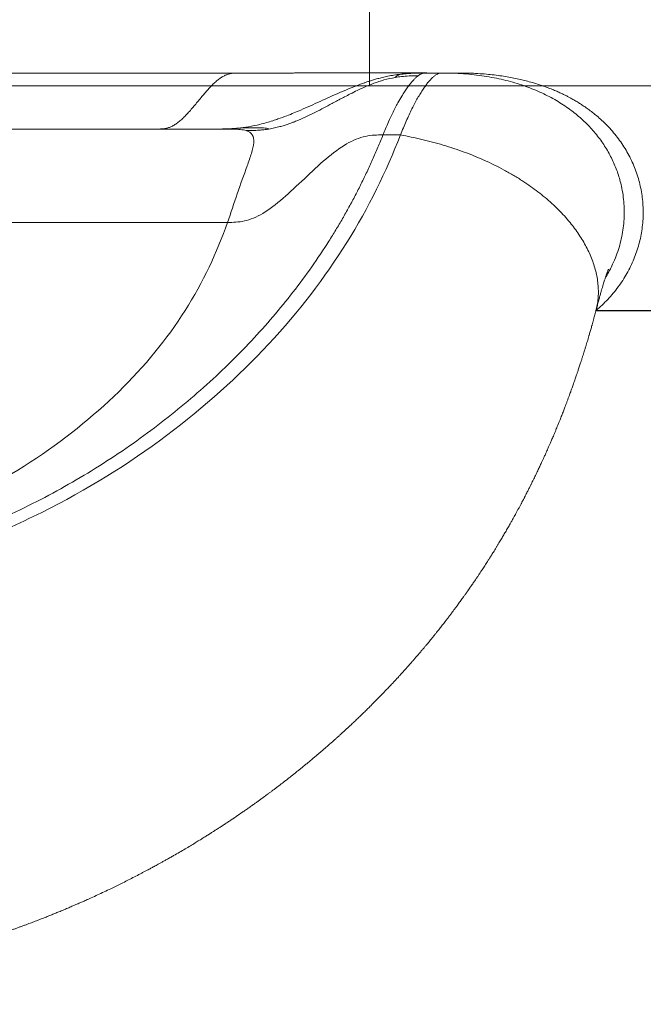
# Model space of a CAD drawing. Units: millimetres. Extents: x 101 to 101628, y -1926 to 82628.
# Drawn here: x 36261 to 36281, y 5063 to 5094 of the extents above; entities that cross this region are included whole.
import ezdxf

# ---------------------------------------------------------------- set-up
doc = ezdxf.new("R2010")
doc.units = ezdxf.units.MM
doc.header["$LTSCALE"] = 3
doc.layers.add('KORPINEN-block', color=6, linetype='Continuous', lineweight=13)
doc.layers.add('KORPINEN-dimension', color=9, linetype='Continuous', lineweight=13)

# ---------------------------------------------------------------- blocks, each defined once
blk = doc.blocks.new('KOR-6401_21273116_FRONT')
at = {"layer": 'KORPINEN-block'}
blk.add_line((-230, 750), (-230, 740), dxfattribs=at)
at = {"layer": 'KORPINEN-block', "linetype": 'Continuous', "lineweight": 18}
for p, q in [((-286.003, 740.399), (-237.259, 740.399)), ((-234.055, 740.399), (-233.063, 740.399)), ((-227.771, 740.399), (-228.276, 740.399)), ((-228.122, 740.399), (-228.22, 740.399)), ((-229.583, 738.477), (-229.04, 738.477)), ((-285.651, 735.763), (-234.407, 735.763)), ((-222.972, 733.025), (-222.973, 733.021))]:
    blk.add_line(p, q, dxfattribs=at)
at = {"layer": 'KORPINEN-block', "linetype": 'Continuous', "lineweight": 25}
blk.add_line((-209.444, 733.021), (-222.973, 733.021), dxfattribs=at)
at = {"layer": 'KORPINEN-block'}
blk.add_lwpolyline([(-300, 740), (300, 740), (300, 800), (-300, 800)], close=True, dxfattribs=at)
at = {"layer": 'KORPINEN-block', "linetype": 'Continuous', "lineweight": 18, "flags": 128}
blk.add_lwpolyline([(-234.073, 740.399), (-235.687, 740.399), (-237.259, 740.399)], dxfattribs=at)
at = {"layer": 'KORPINEN-block', "linetype": 'Continuous', "lineweight": 18}
for points, knots in [([(-234.055, 740.399), (-234.086, 740.399), (-234.147, 740.399), (-234.24, 740.393), (-234.334, 740.378), (-234.429, 740.349), (-234.526, 740.306), (-234.624, 740.247), (-234.724, 740.173), (-234.826, 740.083), (-234.932, 739.978), (-235.04, 739.86), (-235.149, 739.734), (-235.259, 739.602), (-235.369, 739.468), (-235.478, 739.336), (-235.587, 739.209), (-235.696, 739.09), (-235.803, 738.983), (-235.909, 738.89), (-236.013, 738.812), (-236.114, 738.752), (-236.211, 738.709), (-236.305, 738.681), (-236.398, 738.666), (-236.484, 738.661), (-236.538, 738.66), (-236.563, 738.66)], [0, 0, 0, 0, 0.034579, 0.069386, 0.104655, 0.140634, 0.177568, 0.215659, 0.255043, 0.295764, 0.339793, 0.385052, 0.431268, 0.478096, 0.525143, 0.572002, 0.618279, 0.663624, 0.707757, 0.750495, 0.791769, 0.831626, 0.868049, 0.903553, 0.938372, 0.972747, 1, 1, 1, 1]), ([(-228.987, 740.369), (-229.057, 740.36), (-229.19, 740.344), (-229.38, 740.311), (-229.552, 740.274), (-229.707, 740.235), (-229.846, 740.196), (-229.969, 740.159), (-230.075, 740.124), (-230.166, 740.093), (-230.441, 739.995), (-230.899, 739.807), (-231.424, 739.567), (-231.835, 739.381), (-232.176, 739.23), (-232.512, 739.092), (-232.802, 738.985), (-233.079, 738.892), (-233.384, 738.805), (-233.745, 738.728), (-233.975, 738.701), (-234.083, 738.688)], [0, 0, 0, 0, 0.039319, 0.075085, 0.107681, 0.137327, 0.164127, 0.18802, 0.20885, 0.226562, 0.241116, 0.371628, 0.500987, 0.561271, 0.622039, 0.708284, 0.76279, 0.794026, 0.870979, 0.939008, 1, 1, 1, 1]), ([(-233.124, 738.66), (-233.064, 738.671), (-232.952, 738.692), (-232.794, 738.731), (-232.655, 738.772), (-232.532, 738.812), (-232.427, 738.85), (-232.337, 738.884), (-232.264, 738.913), (-232.042, 739.006), (-231.675, 739.18), (-231.33, 739.364), (-231.14, 739.466), (-231.094, 739.49), (-231.016, 739.532), (-230.906, 739.591), (-230.763, 739.666), (-230.586, 739.757), (-230.375, 739.862), (-230.132, 739.974), (-229.856, 740.087), (-229.544, 740.193), (-229.319, 740.238), (-229.202, 740.262)], [0, 0, 0, 0, 0.0424, 0.080523, 0.114634, 0.144859, 0.171234, 0.193744, 0.212307, 0.226846, 0.363299, 0.498511, 0.502622, 0.514916, 0.535562, 0.564781, 0.602769, 0.649589, 0.705031, 0.768468, 0.838725, 0.915312, 1, 1, 1, 1]), ([(-228.22, 740.4), (-228.223, 740.4), (-228.235, 740.4), (-228.257, 740.4), (-228.284, 740.4), (-228.308, 740.4), (-228.329, 740.4), (-228.349, 740.4), (-228.37, 740.4), (-228.398, 740.4), (-228.435, 740.4), (-228.483, 740.4), (-228.549, 740.4), (-228.636, 740.4), (-228.747, 740.4), (-228.859, 740.4), (-228.968, 740.4), (-229.069, 740.4), (-229.175, 740.4), (-229.287, 740.4), (-229.397, 740.4), (-229.508, 740.4), (-229.619, 740.4), (-229.74, 740.4), (-229.869, 740.4), (-229.992, 740.4), (-230.103, 740.4), (-230.199, 740.4), (-230.289, 740.4), (-230.373, 740.4), (-230.456, 740.4), (-230.541, 740.4), (-230.634, 740.4), (-230.735, 740.4), (-230.832, 740.4), (-230.919, 740.4), (-230.991, 740.4), (-231.059, 740.4), (-231.132, 740.4), (-231.207, 740.4), (-231.288, 740.4), (-231.367, 740.4), (-231.445, 740.4), (-231.515, 740.4), (-231.596, 740.4), (-231.701, 740.4), (-231.837, 740.4), (-231.986, 740.4), (-232.14, 740.4), (-232.267, 740.4), (-232.365, 740.399), (-232.435, 740.399), (-232.505, 740.399), (-232.577, 740.399), (-232.655, 740.399), (-232.74, 740.399), (-232.837, 740.399), (-232.946, 740.399), (-233.023, 740.399), (-233.063, 740.399)], [0, 0, 0, 0, 0.005899, 0.022411, 0.036484, 0.048117, 0.057309, 0.066552, 0.076044, 0.086146, 0.10569, 0.125744, 0.145383, 0.180163, 0.21619, 0.251898, 0.278357, 0.304385, 0.330303, 0.356109, 0.382576, 0.404713, 0.428041, 0.452558, 0.478262, 0.503739, 0.522576, 0.540072, 0.556226, 0.57104, 0.584832, 0.599408, 0.615367, 0.632711, 0.65076, 0.663902, 0.675719, 0.686226, 0.69746, 0.710834, 0.722843, 0.736126, 0.748747, 0.759695, 0.768969, 0.786911, 0.80897, 0.832399, 0.856166, 0.880129, 0.890773, 0.901494, 0.912295, 0.923182, 0.934813, 0.948096, 0.963328, 0.980598, 1, 1, 1, 1]), ([(-228.492, 740.312), (-228.512, 740.297), (-228.551, 740.266), (-228.614, 740.206), (-228.682, 740.132), (-228.755, 740.044), (-228.833, 739.939), (-228.915, 739.817), (-229.01, 739.665), (-229.135, 739.449), (-229.271, 739.185), (-229.401, 738.906), (-229.499, 738.681), (-229.557, 738.539), (-229.583, 738.477)], [0, 0, 0, 0, 0.063684, 0.130042, 0.199033, 0.270601, 0.344677, 0.421181, 0.500024, 0.603033, 0.749995, 0.851642, 0.934846, 1, 1, 1, 1]), ([(-229.202, 740.262), (-229.184, 740.279), (-229.15, 740.312), (-229.102, 740.342), (-229.074, 740.349), (-229.06, 740.352)], [0, 0, 0, 0, 0.336511, 0.670648, 1, 1, 1, 1]), ([(-228.492, 740.312), (-228.586, 740.311), (-228.758, 740.31), (-228.994, 740.293), (-229.137, 740.273), (-229.201, 740.262), (-229.202, 740.262)], [0, 0, 0, 0, 0.393866, 0.72598, 0.996983, 1, 1, 1, 1]), ([(-228.273, 740.4), (-228.341, 740.399), (-228.473, 740.398), (-228.67, 740.392), (-228.866, 740.379), (-228.996, 740.361), (-229.062, 740.352)], [0, 0, 0, 0, 0.256943, 0.502088, 0.746168, 1, 1, 1, 1]), ([(-227.8, 740.395), (-227.81, 740.394), (-227.84, 740.392), (-227.893, 740.369), (-227.959, 740.33), (-228.029, 740.274), (-228.102, 740.203), (-228.178, 740.116), (-228.256, 740.014), (-228.338, 739.898), (-228.421, 739.767), (-228.507, 739.623), (-228.594, 739.464), (-228.682, 739.292), (-228.772, 739.107), (-228.861, 738.909), (-228.951, 738.701), (-229.01, 738.551), (-229.04, 738.477)], [0, 0, 0, 0, 0.033171, 0.098079, 0.163024, 0.227961, 0.292844, 0.357628, 0.422305, 0.486885, 0.551376, 0.615785, 0.680117, 0.744367, 0.808507, 0.872511, 0.93635, 1, 1, 1, 1]), ([(-228.22, 740.399), (-228.237, 740.399), (-228.311, 740.399), (-228.407, 740.399), (-228.508, 740.398), (-228.574, 740.396), (-228.631, 740.394), (-228.717, 740.391), (-228.833, 740.384), (-228.935, 740.374), (-228.987, 740.369)], [0, 0, 0, 0, 0.066963, 0.289319, 0.375013, 0.460473, 0.546167, 0.600417, 0.795121, 1, 1, 1, 1]), ([(-228.955, 740.365), (-228.956, 740.366), (-228.962, 740.366), (-228.975, 740.368), (-228.987, 740.369)], [0, 0, 0, 0, 0.163392, 1, 1, 1, 1]), ([(-227.738, 740.399), (-227.748, 740.399), (-227.769, 740.399), (-227.79, 740.398), (-227.8, 740.397)], [0, 0, 0, 0, 0.499847, 1, 1, 1, 1]), ([(-227.213, 740.399), (-227.213, 740.399), (-227.212, 740.399), (-227.215, 740.399), (-227.219, 740.399), (-227.226, 740.399), (-227.235, 740.399), (-227.248, 740.399), (-227.268, 740.399), (-227.296, 740.399), (-227.329, 740.399), (-227.371, 740.399), (-227.427, 740.399), (-227.498, 740.399), (-227.579, 740.399), (-227.668, 740.399), (-227.737, 740.399), (-227.771, 740.399)], [0, 0, 0, 0, 0.017997, 0.060724, 0.103693, 0.146907, 0.190368, 0.23408, 0.303281, 0.373116, 0.443593, 0.511466, 0.608886, 0.707001, 0.806878, 0.904687, 1, 1, 1, 1]), ([(-227.738, 740.399), (-227.632, 740.398), (-227.414, 740.395), (-227.086, 740.377), (-226.758, 740.347), (-226.442, 740.305), (-226.136, 740.253), (-225.842, 740.19), (-225.559, 740.116), (-225.286, 740.033), (-225.025, 739.94), (-224.776, 739.838), (-224.537, 739.727), (-224.309, 739.608), (-224.092, 739.481), (-223.887, 739.346), (-223.693, 739.204), (-223.51, 739.056), (-223.337, 738.9), (-223.177, 738.739), (-223.027, 738.573), (-222.888, 738.401), (-222.761, 738.224), (-222.644, 738.042), (-222.539, 737.857), (-222.445, 737.668), (-222.362, 737.475), (-222.29, 737.28), (-222.229, 737.082), (-222.174, 736.86), (-222.129, 736.613), (-222.1, 736.341), (-222.091, 736.069), (-222.101, 735.796), (-222.132, 735.523), (-222.182, 735.253), (-222.252, 734.985), (-222.342, 734.721), (-222.443, 734.483), (-222.549, 734.271), (-222.624, 734.135), (-222.669, 734.065), (-222.675, 734.055)], [0, 0, 0, 0, 0.031415, 0.064967, 0.097461, 0.128948, 0.159475, 0.189091, 0.217847, 0.24579, 0.27297, 0.299434, 0.325231, 0.350407, 0.375009, 0.399082, 0.422672, 0.44582, 0.468569, 0.49096, 0.51303, 0.534816, 0.556354, 0.577676, 0.598815, 0.6198, 0.640658, 0.661416, 0.682098, 0.702725, 0.730179, 0.757622, 0.785098, 0.812651, 0.840321, 0.868146, 0.896167, 0.924426, 0.952966, 0.974587, 0.996413, 1, 1, 1, 1]), ([(-222.97, 733.028), (-222.954, 733.042), (-222.873, 733.108), (-222.736, 733.238), (-222.56, 733.418), (-222.397, 733.608), (-222.245, 733.807), (-222.106, 734.015), (-221.98, 734.23), (-221.868, 734.451), (-221.77, 734.677), (-221.688, 734.909), (-221.62, 735.144), (-221.568, 735.382), (-221.531, 735.624), (-221.509, 735.866), (-221.504, 736.109), (-221.514, 736.351), (-221.539, 736.591), (-221.58, 736.83), (-221.637, 737.065), (-221.708, 737.297), (-221.794, 737.523), (-221.894, 737.743), (-222.007, 737.956), (-222.133, 738.161), (-222.272, 738.359), (-222.422, 738.548), (-222.58, 738.726), (-222.743, 738.889), (-222.899, 739.03), (-223.044, 739.15), (-223.178, 739.252), (-223.304, 739.342), (-223.421, 739.421), (-223.518, 739.481), (-223.595, 739.528), (-223.657, 739.564), (-223.722, 739.601), (-223.797, 739.642), (-223.885, 739.688), (-223.986, 739.738), (-224.099, 739.791), (-224.225, 739.847), (-224.366, 739.905), (-224.523, 739.966), (-224.698, 740.026), (-224.89, 740.087), (-225.084, 740.141), (-225.278, 740.19), (-225.47, 740.232), (-225.676, 740.272), (-225.897, 740.308), (-226.131, 740.339), (-226.379, 740.365), (-226.642, 740.384), (-226.921, 740.397), (-227.113, 740.398), (-227.212, 740.399)], [0, 0, 0, 0, 0.0055, 0.027422, 0.049297, 0.071145, 0.092989, 0.114849, 0.136685, 0.158397, 0.180009, 0.201548, 0.223041, 0.244511, 0.265985, 0.287418, 0.308767, 0.330056, 0.351311, 0.372559, 0.393827, 0.415135, 0.43638, 0.457537, 0.478634, 0.499698, 0.520754, 0.54183, 0.562905, 0.58307, 0.60193, 0.617677, 0.632296, 0.645744, 0.657978, 0.668957, 0.675446, 0.68137, 0.687617, 0.695007, 0.703566, 0.713327, 0.724025, 0.735941, 0.749121, 0.76362, 0.7795, 0.796832, 0.815698, 0.831621, 0.848591, 0.866663, 0.885894, 0.906351, 0.927702, 0.950373, 0.974445, 1, 1, 1, 1]), ([(-234.506, 738.66), (-236.934, 738.66), (-241.793, 738.66), (-249.084, 738.66), (-256.38, 738.66), (-263.678, 738.66), (-270.974, 738.66), (-278.265, 738.66), (-283.124, 738.66), (-285.551, 738.66)], [0, 0, 0, 0, 0.142692, 0.285544, 0.428514, 0.571486, 0.714456, 0.857308, 1, 1, 1, 1]), ([(-234.083, 738.688), (-234.098, 738.686), (-234.129, 738.683), (-234.172, 738.68), (-234.22, 738.676), (-234.273, 738.672), (-234.333, 738.669), (-234.389, 738.666), (-234.439, 738.664), (-234.523, 738.662), (-234.615, 738.66), (-234.693, 738.66), (-234.717, 738.66)], [0, 0, 0, 0, 0.071182, 0.144658, 0.204595, 0.298451, 0.397237, 0.485497, 0.563933, 0.633018, 0.883227, 1, 1, 1, 1]), ([(-233.833, 738.611), (-233.86, 738.618), (-233.915, 738.632), (-234.014, 738.646), (-234.125, 738.654), (-234.25, 738.659), (-234.376, 738.66), (-234.467, 738.66), (-234.508, 738.66)], [0, 0, 0, 0, 0.164407, 0.33229, 0.503522, 0.677663, 0.853967, 1, 1, 1, 1]), ([(-233.124, 738.66), (-233.169, 738.678), (-233.224, 738.689), (-233.32, 738.698), (-233.355, 738.699), (-233.426, 738.702), (-233.465, 738.702), (-233.545, 738.701), (-233.587, 738.701), (-233.676, 738.698), (-233.717, 738.698), (-233.864, 738.694), (-233.969, 738.692), (-234.083, 738.688)], [0, 0, 0, 0, 0.626026, 0.626026, 0.939039, 0.939039, 1.252052, 1.252052, 1.565065, 1.565065, 1.878078, 1.878078, 2.504104, 2.504104, 2.504104, 2.504104]), ([(-233.833, 738.611), (-233.763, 738.611), (-233.627, 738.613), (-233.442, 738.622), (-233.275, 738.637), (-233.175, 738.653), (-233.124, 738.66)], [0, 0, 0, 0, 0.293047, 0.573843, 0.782369, 1, 1, 1, 1]), ([(-229.583, 738.477), (-229.635, 738.348), (-229.738, 738.093), (-229.904, 737.713), (-230.076, 737.337), (-230.255, 736.966), (-230.442, 736.6), (-230.636, 736.238), (-230.837, 735.88), (-231.045, 735.528), (-231.523, 734.756), (-232.343, 733.589), (-233.642, 732.07), (-235.113, 730.633), (-236.768, 729.28), (-238.58, 728.045), (-240.576, 726.935), (-242.714, 725.99), (-244.989, 725.241), (-247.394, 724.688), (-249.835, 724.307), (-252.38, 724.056), (-254.912, 723.914), (-257.067, 723.862), (-258.609, 723.846), (-259.456, 723.84), (-260.086, 723.837), (-260.719, 723.841), (-261.454, 723.846), (-262.214, 723.854), (-263.423, 723.872), (-265.267, 723.921), (-267.678, 724.056), (-270.223, 724.307), (-272.664, 724.688), (-274.802, 725.18), (-276.571, 725.73), (-278.055, 726.3), (-279.703, 727.058), (-281.478, 728.045), (-283.29, 729.28), (-284.945, 730.633), (-286.415, 732.07), (-287.714, 733.589), (-288.599, 734.848), (-289.184, 735.811), (-289.543, 736.456), (-289.879, 737.116), (-290.193, 737.79), (-290.381, 738.247), (-290.475, 738.477)], [0, 0, 0, 0, 0.007156, 0.014256, 0.021301, 0.028293, 0.035234, 0.042125, 0.048968, 0.055765, 0.062516, 0.09384, 0.125014, 0.156514, 0.187509, 0.219206, 0.249999, 0.281652, 0.31248, 0.342617, 0.374973, 0.404725, 0.437477, 0.468733, 0.484362, 0.494447, 0.499991, 0.507629, 0.517852, 0.527132, 0.535712, 0.562505, 0.595255, 0.625007, 0.657363, 0.6875, 0.707989, 0.728778, 0.75, 0.780793, 0.812491, 0.843487, 0.874988, 0.906164, 0.937488, 0.949671, 0.962005, 0.974498, 0.98716, 1, 1, 1, 1]), ([(-229.04, 738.477), (-229.481, 737.344), (-230.03, 736.223), (-231.387, 734.045), (-232.197, 732.989), (-234.066, 730.981), (-235.123, 730.028), (-237.475, 728.268), (-238.77, 727.462), (-240.879, 726.412), (-241.61, 726.088), (-243.123, 725.506), (-243.905, 725.247), (-246.314, 724.579), (-247.994, 724.271), (-251.396, 723.843), (-253.119, 723.723), (-255.708, 723.621), (-256.571, 723.6), (-257.868, 723.581), (-258.3, 723.576), (-258.948, 723.571), (-259.164, 723.569), (-259.597, 723.566), (-259.813, 723.564), (-260.029, 723.564)], [0, 0, 0, 0, 0.125, 0.125, 0.25, 0.25, 0.375, 0.375, 0.5, 0.5, 0.5625, 0.5625, 0.625, 0.625, 0.75, 0.75, 0.875, 0.875, 0.9375, 0.9375, 0.96875, 0.96875, 0.984375, 0.984375, 1, 1, 1, 1]), ([(-233.833, 738.611), (-233.743, 738.584), (-233.677, 738.542), (-233.599, 738.419), (-233.587, 738.337), (-233.603, 738.141), (-233.631, 738.028), (-233.705, 737.782), (-233.75, 737.65), (-233.897, 737.238), (-234.004, 736.946), (-234.207, 736.356), (-234.303, 736.058), (-234.407, 735.763)], [0, 0, 0, 0, 0.125, 0.125, 0.25, 0.25, 0.375, 0.375, 0.5, 0.5, 0.75, 0.75, 1, 1, 1, 1]), ([(-234.407, 735.763), (-234.236, 735.763), (-234.064, 735.766), (-233.703, 735.847), (-233.513, 735.924), (-233.113, 736.163), (-232.903, 736.323), (-232.469, 736.696), (-232.246, 736.907), (-231.798, 737.332), (-231.573, 737.543), (-231.134, 737.916), (-230.92, 738.076), (-230.51, 738.315), (-230.314, 738.392), (-229.94, 738.474), (-229.761, 738.477), (-229.583, 738.477)], [0, 0, 0, 0, 0.125, 0.125, 0.25, 0.25, 0.375, 0.375, 0.5, 0.5, 0.625, 0.625, 0.75, 0.75, 0.875, 0.875, 1, 1, 1, 1]), ([(-229.04, 738.477), (-228.929, 738.456), (-228.707, 738.414), (-228.375, 738.34), (-228.045, 738.257), (-227.716, 738.164), (-227.389, 738.061), (-227.066, 737.948), (-226.746, 737.824), (-226.431, 737.69), (-226.122, 737.545), (-225.819, 737.389), (-225.524, 737.221), (-225.251, 737.052), (-225, 736.882), (-224.771, 736.713), (-224.551, 736.536), (-224.34, 736.352), (-224.14, 736.161), (-223.951, 735.963), (-223.782, 735.767), (-223.632, 735.575), (-223.5, 735.387), (-223.379, 735.196), (-223.27, 735.001), (-223.173, 734.803), (-223.09, 734.604), (-223.021, 734.402), (-222.966, 734.2), (-222.927, 733.997), (-222.903, 733.795), (-222.895, 733.594), (-222.904, 733.396), (-222.928, 733.205), (-222.958, 733.083), (-222.972, 733.025)], [0, 0, 0, 0, 0.035324, 0.070647, 0.105957, 0.141247, 0.176515, 0.211754, 0.246962, 0.282143, 0.317308, 0.352451, 0.387567, 0.422663, 0.452741, 0.48281, 0.512869, 0.542919, 0.572972, 0.603034, 0.633098, 0.659406, 0.685718, 0.712046, 0.738391, 0.764744, 0.7911, 0.817457, 0.843823, 0.870207, 0.896601, 0.922999, 0.949404, 0.975828, 1, 1, 1, 1]), ([(-234.407, 735.763), (-234.735, 734.829), (-235.167, 733.909), (-236.288, 732.142), (-236.977, 731.296), (-238.593, 729.719), (-239.514, 728.985), (-241.547, 727.658), (-242.658, 727.064), (-245.038, 726.054), (-246.307, 725.638), (-248.95, 725.023), (-250.316, 724.815), (-253.071, 724.525), (-254.461, 724.444), (-256.547, 724.376), (-257.244, 724.362), (-258.288, 724.348), (-258.636, 724.345), (-259.332, 724.341), (-259.681, 724.337), (-260.725, 724.339), (-261.422, 724.344), (-262.814, 724.362), (-263.511, 724.376), (-265.597, 724.444), (-266.987, 724.525), (-269.742, 724.815), (-271.107, 725.023), (-273.751, 725.638), (-275.02, 726.053), (-277.4, 727.064), (-278.511, 727.658), (-280.543, 728.985), (-281.465, 729.719), (-283.081, 731.296), (-283.77, 732.141), (-284.891, 733.909), (-285.323, 734.829), (-285.651, 735.763)], [0, 0, 0, 0, 0.0625, 0.0625, 0.125, 0.125, 0.1875, 0.1875, 0.25, 0.25, 0.3125, 0.3125, 0.375, 0.375, 0.4375, 0.4375, 0.46875, 0.46875, 0.484375, 0.484375, 0.5, 0.5, 0.53125, 0.53125, 0.5625, 0.5625, 0.625, 0.625, 0.6875, 0.6875, 0.75, 0.75, 0.8125, 0.8125, 0.875, 0.875, 0.9375, 0.9375, 1, 1, 1, 1]), ([(-222.971, 733.025), (-222.957, 733.077), (-222.93, 733.179), (-222.893, 733.319), (-222.859, 733.446), (-222.828, 733.558), (-222.799, 733.657), (-222.773, 733.749), (-222.748, 733.831), (-222.725, 733.905), (-222.706, 733.965), (-222.69, 734.011), (-222.678, 734.046), (-222.669, 734.073), (-222.661, 734.097), (-222.653, 734.121), (-222.645, 734.143), (-222.637, 734.164), (-222.629, 734.185), (-222.621, 734.208), (-222.612, 734.232), (-222.603, 734.256), (-222.594, 734.279), (-222.586, 734.299), (-222.581, 734.311), (-222.581, 734.312), (-222.581, 734.312)], [0, 0, 0, 0, 0.085014, 0.16478, 0.23922, 0.308277, 0.371917, 0.430125, 0.491752, 0.54586, 0.592493, 0.631693, 0.659155, 0.682627, 0.705585, 0.728216, 0.750522, 0.772508, 0.79509, 0.821325, 0.851198, 0.883344, 0.912918, 0.949812, 0.98288, 1, 1, 1, 1]), ([(-297.086, 733.021), (-297.079, 732.998), (-297.068, 732.955), (-297.052, 732.895), (-297.038, 732.845), (-297.026, 732.801), (-297.014, 732.757), (-297.001, 732.709), (-296.987, 732.658), (-296.973, 732.608), (-296.96, 732.561), (-296.949, 732.522), (-296.938, 732.486), (-296.925, 732.438), (-296.906, 732.373), (-296.882, 732.291), (-296.856, 732.2), (-296.827, 732.105), (-296.801, 732.018), (-296.778, 731.941), (-296.758, 731.878), (-296.741, 731.822), (-296.726, 731.772), (-296.711, 731.724), (-296.694, 731.671), (-296.676, 731.613), (-296.656, 731.551), (-296.635, 731.487), (-296.616, 731.426), (-296.598, 731.371), (-296.582, 731.323), (-296.563, 731.265), (-296.538, 731.19), (-296.507, 731.098), (-296.474, 731.001), (-296.44, 730.901), (-296.405, 730.801), (-296.373, 730.709), (-296.344, 730.628), (-296.32, 730.56), (-296.297, 730.498), (-296.274, 730.434), (-296.248, 730.363), (-296.221, 730.29), (-296.192, 730.212), (-296.161, 730.13), (-296.129, 730.044), (-296.099, 729.966), (-296.071, 729.893), (-296.043, 729.822), (-296.014, 729.749), (-295.987, 729.68), (-295.963, 729.621), (-295.942, 729.567), (-295.919, 729.51), (-295.891, 729.443), (-295.86, 729.365), (-295.826, 729.285), (-295.792, 729.204), (-295.759, 729.124), (-295.725, 729.045), (-295.694, 728.972), (-295.668, 728.911), (-295.646, 728.862), (-295.628, 728.819), (-295.607, 728.772), (-295.583, 728.717), (-295.554, 728.653), (-295.523, 728.584), (-295.493, 728.517), (-295.466, 728.458), (-295.443, 728.406), (-295.42, 728.356), (-295.395, 728.302), (-295.367, 728.243), (-295.339, 728.182), (-295.309, 728.118), (-295.277, 728.051), (-295.242, 727.979), (-295.207, 727.905), (-295.172, 727.833), (-295.139, 727.766), (-295.11, 727.708), (-295.083, 727.653), (-295.055, 727.595), (-295.021, 727.528), (-294.987, 727.462), (-294.955, 727.399), (-294.927, 727.344), (-294.9, 727.291), (-294.875, 727.243), (-294.852, 727.199), (-294.829, 727.154), (-294.804, 727.106), (-294.775, 727.052), (-294.743, 726.991), (-294.702, 726.916), (-294.656, 726.83), (-294.607, 726.74), (-294.562, 726.657), (-294.524, 726.589), (-294.493, 726.533), (-294.468, 726.489), (-294.444, 726.446), (-294.415, 726.395), (-294.379, 726.332), (-294.338, 726.26), (-294.296, 726.187), (-294.256, 726.118), (-294.217, 726.051), (-294.176, 725.983), (-294.135, 725.913), (-294.091, 725.84), (-294.044, 725.761), (-293.993, 725.678), (-293.941, 725.594), (-293.893, 725.515), (-293.849, 725.445), (-293.813, 725.388), (-293.785, 725.344), (-293.763, 725.309), (-293.739, 725.272), (-293.712, 725.229), (-293.681, 725.18), (-293.644, 725.124), (-293.605, 725.063), (-293.565, 725.002), (-293.528, 724.945), (-293.491, 724.889), (-293.452, 724.831), (-293.41, 724.768), (-293.365, 724.701), (-293.316, 724.628), (-293.264, 724.552), (-293.212, 724.478), (-293.167, 724.411), (-293.128, 724.356), (-293.096, 724.31), (-293.067, 724.27), (-293.042, 724.234), (-293.018, 724.201), (-292.994, 724.166), (-292.964, 724.125), (-292.931, 724.079), (-292.898, 724.032), (-292.865, 723.987), (-292.83, 723.939), (-292.796, 723.892), (-292.764, 723.849), (-292.737, 723.813), (-292.713, 723.781), (-292.682, 723.738), (-292.639, 723.681), (-292.586, 723.611), (-292.531, 723.538), (-292.476, 723.466), (-292.423, 723.396), (-292.37, 723.329), (-292.321, 723.265), (-292.273, 723.204), (-292.225, 723.144), (-292.177, 723.083), (-292.125, 723.018), (-292.068, 722.947), (-292.006, 722.871), (-291.946, 722.796), (-291.891, 722.73), (-291.843, 722.672), (-291.801, 722.622), (-291.766, 722.58), (-291.737, 722.546), (-291.712, 722.515), (-291.685, 722.483), (-291.653, 722.446), (-291.618, 722.405), (-291.583, 722.364), (-291.55, 722.325), (-291.517, 722.287), (-291.484, 722.248), (-291.451, 722.211), (-291.421, 722.176), (-291.392, 722.142), (-291.359, 722.105), (-291.318, 722.059), (-291.271, 722.006), (-291.224, 721.953), (-291.179, 721.902), (-291.136, 721.855), (-291.093, 721.806), (-291.05, 721.76), (-291.013, 721.718), (-290.983, 721.686), (-290.956, 721.656), (-290.927, 721.624), (-290.89, 721.585), (-290.849, 721.54), (-290.8, 721.488), (-290.751, 721.436), (-290.702, 721.384), (-290.657, 721.336), (-290.612, 721.289), (-290.572, 721.247), (-290.537, 721.21), (-290.49, 721.162), (-290.428, 721.097), (-290.348, 721.016), (-290.268, 720.934), (-290.191, 720.856), (-290.117, 720.783), (-290.046, 720.712), (-289.974, 720.641), (-289.896, 720.565), (-289.814, 720.484), (-289.73, 720.403), (-289.649, 720.326), (-289.571, 720.253), (-289.494, 720.18), (-289.413, 720.105), (-289.328, 720.026), (-289.241, 719.946), (-289.157, 719.869), (-289.076, 719.796), (-288.997, 719.725), (-288.91, 719.648), (-288.813, 719.562), (-288.709, 719.47), (-288.607, 719.382), (-288.512, 719.301), (-288.423, 719.225), (-288.333, 719.149), (-288.236, 719.068), (-288.154, 718.999), (-288.088, 718.945), (-288.042, 718.907), (-288.001, 718.874), (-287.967, 718.846), (-287.94, 718.824), (-287.916, 718.805), (-287.886, 718.781), (-287.842, 718.745), (-287.782, 718.697), (-287.71, 718.639), (-287.628, 718.574), (-287.538, 718.504), (-287.445, 718.431), (-287.351, 718.359), (-287.257, 718.287), (-287.163, 718.215), (-287.068, 718.143), (-286.981, 718.078), (-286.907, 718.024), (-286.85, 717.981), (-286.803, 717.947), (-286.762, 717.917), (-286.72, 717.886), (-286.669, 717.849), (-286.609, 717.806), (-286.539, 717.756), (-286.46, 717.699), (-286.287, 717.576), (-286.021, 717.391), (-285.749, 717.207), (-285.564, 717.086), (-285.475, 717.027), (-285.395, 716.975), (-285.327, 716.931), (-285.269, 716.894), (-285.212, 716.857), (-285.142, 716.812), (-285.051, 716.755), (-284.945, 716.689), (-284.828, 716.616), (-284.702, 716.538), (-284.57, 716.459), (-284.433, 716.376), (-284.288, 716.29), (-284.131, 716.198), (-283.99, 716.117), (-283.869, 716.047), (-283.77, 715.992), (-283.673, 715.937), (-283.583, 715.887), (-283.505, 715.844), (-283.442, 715.809), (-283.394, 715.783), (-283.359, 715.764), (-283.331, 715.749), (-283.306, 715.735), (-283.276, 715.719), (-283.239, 715.699), (-283.18, 715.668), (-283.104, 715.627), (-283.012, 715.579), (-282.923, 715.532), (-282.836, 715.487), (-282.752, 715.443), (-282.668, 715.4), (-282.579, 715.355), (-282.479, 715.305), (-282.366, 715.248), (-282.239, 715.185), (-282.095, 715.115), (-281.936, 715.039), (-281.796, 714.973), (-281.68, 714.918), (-281.596, 714.879), (-281.517, 714.843), (-281.448, 714.811), (-281.384, 714.782), (-281.328, 714.757), (-281.28, 714.735), (-281.245, 714.719), (-281.216, 714.707), (-281.188, 714.694), (-281.155, 714.679), (-281.106, 714.658), (-281.044, 714.63), (-280.969, 714.598), (-280.893, 714.565), (-280.794, 714.523), (-280.673, 714.471), (-280.529, 714.41), (-280.379, 714.348), (-280.22, 714.283), (-280.05, 714.215), (-279.869, 714.144), (-279.676, 714.07), (-279.498, 714.002), (-279.34, 713.944), (-279.21, 713.896), (-279.086, 713.851), (-278.973, 713.811), (-278.879, 713.778), (-278.801, 713.75), (-278.739, 713.729), (-278.682, 713.709), (-278.634, 713.693), (-278.594, 713.679), (-278.566, 713.67), (-278.546, 713.663), (-278.523, 713.655), (-278.489, 713.644), (-278.439, 713.627), (-278.377, 713.606), (-278.302, 713.582), (-278.212, 713.552), (-278.11, 713.519), (-277.995, 713.482), (-277.862, 713.44), (-277.708, 713.393), (-277.535, 713.34), (-277.347, 713.285), (-277.146, 713.226), (-276.93, 713.165), (-276.702, 713.102), (-276.46, 713.038), (-276.194, 712.969), (-275.902, 712.896), (-275.583, 712.819), (-275.248, 712.742), (-274.971, 712.681), (-274.758, 712.636), (-274.62, 712.606), (-274.489, 712.58), (-274.37, 712.555), (-274.264, 712.534), (-274.17, 712.516), (-274.089, 712.5), (-274.017, 712.486), (-273.955, 712.474), (-273.902, 712.464), (-273.857, 712.456), (-273.816, 712.448), (-273.773, 712.44), (-273.726, 712.431), (-273.655, 712.418), (-273.558, 712.401), (-273.43, 712.378), (-273.228, 712.343), (-272.958, 712.297), (-272.624, 712.243), (-272.285, 712.191), (-271.942, 712.141), (-271.595, 712.093), (-271.176, 712.037), (-270.684, 711.977), (-270.115, 711.913), (-269.47, 711.848), (-268.747, 711.783), (-267.944, 711.721), (-267.125, 711.668), (-266.294, 711.623), (-265.449, 711.586), (-264.593, 711.557), (-263.725, 711.534), (-262.883, 711.519), (-262.069, 711.508), (-261.316, 711.501), (-260.789, 711.498), (-260.49, 711.496), (-260.388, 711.496), (-260.309, 711.495), (-260.254, 711.495), (-260.223, 711.495), (-260.194, 711.494), (-260.166, 711.494), (-260.134, 711.494), (-260.095, 711.494), (-260.045, 711.494), (-259.992, 711.494), (-259.944, 711.494), (-259.907, 711.494), (-259.876, 711.494), (-259.846, 711.495), (-259.815, 711.495), (-259.782, 711.495), (-259.749, 711.495), (-259.66, 711.496), (-259.462, 711.497), (-259.054, 711.499), (-258.513, 711.503), (-257.887, 711.509), (-257.294, 711.517), (-256.714, 711.527), (-256.151, 711.539), (-255.592, 711.554), (-255.009, 711.572), (-254.405, 711.595), (-253.784, 711.623), (-253.18, 711.654), (-252.594, 711.689), (-252.027, 711.728), (-251.503, 711.768), (-251.022, 711.809), (-250.581, 711.849), (-250.155, 711.891), (-249.744, 711.935), (-249.347, 711.98), (-248.966, 712.027), (-248.587, 712.076), (-248.212, 712.127), (-247.838, 712.181), (-247.474, 712.237), (-247.117, 712.294), (-246.854, 712.339), (-246.68, 712.369), (-246.593, 712.384), (-246.508, 712.399), (-246.425, 712.414), (-246.354, 712.427), (-246.296, 712.438), (-246.252, 712.446), (-246.215, 712.453), (-246.185, 712.459), (-246.154, 712.465), (-246.117, 712.472), (-246.068, 712.481), (-246.007, 712.493), (-245.935, 712.507), (-245.826, 712.528), (-245.682, 712.556), (-245.482, 712.597), (-245.249, 712.646), (-244.981, 712.704), (-244.699, 712.767), (-244.405, 712.836), (-244.104, 712.909), (-243.729, 713.003), (-243.282, 713.121), (-242.893, 713.231), (-242.63, 713.308), (-242.493, 713.349), (-242.356, 713.391), (-242.219, 713.433), (-242.086, 713.475), (-241.963, 713.514), (-241.852, 713.55), (-241.754, 713.582), (-241.671, 713.61), (-241.6, 713.633), (-241.543, 713.652), (-241.503, 713.666), (-241.476, 713.675), (-241.457, 713.681), (-241.436, 713.689), (-241.407, 713.699), (-241.365, 713.713), (-241.311, 713.731), (-241.241, 713.756), (-241.155, 713.786), (-241.055, 713.821), (-240.953, 713.858), (-240.854, 713.894), (-240.757, 713.929), (-240.664, 713.963), (-240.55, 714.006), (-240.418, 714.056), (-240.268, 714.113), (-240.133, 714.166), (-240.008, 714.215), (-239.889, 714.263), (-239.766, 714.313), (-239.638, 714.365), (-239.505, 714.42), (-239.37, 714.477), (-239.246, 714.53), (-239.138, 714.577), (-239.05, 714.615), (-238.976, 714.647), (-238.914, 714.675), (-238.857, 714.7), (-238.794, 714.728), (-238.72, 714.761), (-238.6, 714.815), (-238.438, 714.89), (-238.237, 714.984), (-238.045, 715.075), (-237.864, 715.163), (-237.695, 715.246), (-237.52, 715.334), (-237.341, 715.425), (-237.188, 715.504), (-237.068, 715.567), (-236.983, 715.612), (-236.909, 715.651), (-236.844, 715.686), (-236.789, 715.715), (-236.738, 715.743), (-236.684, 715.772), (-236.624, 715.805), (-236.555, 715.843), (-236.476, 715.886), (-236.388, 715.935), (-236.291, 715.99), (-236.188, 716.048), (-236.055, 716.124), (-235.9, 716.214), (-235.727, 716.315), (-235.567, 716.411), (-235.42, 716.499), (-235.286, 716.581), (-235.163, 716.657), (-235.067, 716.717), (-234.996, 716.762), (-234.947, 716.793), (-234.903, 716.821), (-234.865, 716.845), (-234.827, 716.869), (-234.78, 716.899), (-234.718, 716.939), (-234.641, 716.989), (-234.55, 717.048), (-234.451, 717.114), (-234.246, 717.25), (-234.043, 717.388), (-233.842, 717.526), (-233.743, 717.596), (-233.645, 717.665), (-233.555, 717.729), (-233.482, 717.782), (-233.426, 717.822), (-233.384, 717.852), (-233.348, 717.879), (-233.316, 717.902), (-233.286, 717.924), (-233.25, 717.95), (-233.203, 717.985), (-233.144, 718.029), (-233.075, 718.08), (-233, 718.136), (-232.85, 718.249), (-232.695, 718.367), (-232.536, 718.491), (-232.446, 718.562), (-232.362, 718.628), (-232.288, 718.687), (-232.231, 718.733), (-232.189, 718.766), (-232.159, 718.79), (-232.132, 718.812), (-232.103, 718.836), (-232.066, 718.866), (-232.006, 718.916), (-231.925, 718.982), (-231.829, 719.061), (-231.738, 719.138), (-231.653, 719.209), (-231.572, 719.278), (-231.491, 719.348), (-231.407, 719.42), (-231.318, 719.497), (-231.229, 719.575), (-231.143, 719.652), (-231.061, 719.724), (-230.984, 719.794), (-230.907, 719.864), (-230.827, 719.936), (-230.745, 720.011), (-230.664, 720.086), (-230.578, 720.166), (-230.488, 720.251), (-230.388, 720.346), (-230.284, 720.446), (-230.178, 720.549), (-230.076, 720.648), (-229.986, 720.737), (-229.904, 720.819), (-229.825, 720.899), (-229.742, 720.983), (-229.658, 721.068), (-229.578, 721.151), (-229.513, 721.219), (-229.458, 721.276), (-229.41, 721.326), (-229.361, 721.378), (-229.315, 721.427), (-229.273, 721.472), (-229.236, 721.512), (-229.203, 721.547), (-229.175, 721.577), (-229.15, 721.604), (-229.127, 721.629), (-229.107, 721.651), (-229.086, 721.674), (-229.062, 721.7), (-229.032, 721.733), (-228.995, 721.773), (-228.955, 721.817), (-228.915, 721.861), (-228.876, 721.905), (-228.832, 721.955), (-228.783, 722.01), (-228.732, 722.067), (-228.691, 722.114), (-228.659, 722.151), (-228.632, 722.181), (-228.603, 722.215), (-228.568, 722.255), (-228.527, 722.302), (-228.487, 722.349), (-228.448, 722.395), (-228.411, 722.438), (-228.377, 722.478), (-228.348, 722.513), (-228.325, 722.54), (-228.303, 722.566), (-228.278, 722.596), (-228.247, 722.633), (-228.212, 722.675), (-228.172, 722.723), (-228.128, 722.777), (-228.08, 722.836), (-228.028, 722.9), (-227.975, 722.966), (-227.924, 723.029), (-227.876, 723.089), (-227.83, 723.146), (-227.786, 723.203), (-227.742, 723.259), (-227.697, 723.316), (-227.651, 723.376), (-227.602, 723.44), (-227.55, 723.507), (-227.497, 723.576), (-227.445, 723.646), (-227.401, 723.705), (-227.365, 723.752), (-227.339, 723.788), (-227.311, 723.825), (-227.28, 723.868), (-227.244, 723.917), (-227.204, 723.972), (-227.163, 724.029), (-227.123, 724.084), (-227.088, 724.133), (-227.057, 724.175), (-227.029, 724.215), (-227, 724.256), (-226.967, 724.304), (-226.928, 724.359), (-226.883, 724.424), (-226.827, 724.504), (-226.766, 724.593), (-226.702, 724.687), (-226.644, 724.773), (-226.592, 724.852), (-226.546, 724.92), (-226.505, 724.982), (-226.466, 725.043), (-226.424, 725.107), (-226.383, 725.171), (-226.346, 725.229), (-226.315, 725.277), (-226.29, 725.317), (-226.265, 725.356), (-226.238, 725.399), (-226.207, 725.448), (-226.173, 725.503), (-226.134, 725.565), (-226.092, 725.633), (-226.048, 725.706), (-226.004, 725.777), (-225.964, 725.845), (-225.925, 725.909), (-225.888, 725.972), (-225.851, 726.034), (-225.817, 726.093), (-225.781, 726.153), (-225.744, 726.217), (-225.707, 726.283), (-225.671, 726.346), (-225.639, 726.401), (-225.612, 726.45), (-225.586, 726.496), (-225.559, 726.544), (-225.527, 726.6), (-225.492, 726.664), (-225.454, 726.734), (-225.413, 726.808), (-225.371, 726.886), (-225.329, 726.964), (-225.29, 727.038), (-225.255, 727.104), (-225.227, 727.157), (-225.205, 727.2), (-225.184, 727.24), (-225.16, 727.287), (-225.133, 727.34), (-225.104, 727.396), (-225.077, 727.45), (-225.051, 727.5), (-225.027, 727.547), (-225.005, 727.591), (-224.986, 727.63), (-224.967, 727.668), (-224.944, 727.713), (-224.917, 727.769), (-224.884, 727.836), (-224.85, 727.908), (-224.814, 727.981), (-224.78, 728.053), (-224.748, 728.12), (-224.718, 728.183), (-224.69, 728.244), (-224.663, 728.301), (-224.64, 728.352), (-224.62, 728.396), (-224.6, 728.44), (-224.577, 728.488), (-224.553, 728.543), (-224.525, 728.605), (-224.495, 728.671), (-224.467, 728.734), (-224.443, 728.789), (-224.423, 728.835), (-224.404, 728.878), (-224.384, 728.925), (-224.362, 728.977), (-224.336, 729.036), (-224.309, 729.099), (-224.277, 729.175), (-224.242, 729.259), (-224.205, 729.348), (-224.173, 729.428), (-224.146, 729.493), (-224.124, 729.546), (-224.106, 729.592), (-224.086, 729.643), (-224.062, 729.702), (-224.036, 729.769), (-224.009, 729.837), (-223.983, 729.903), (-223.959, 729.965), (-223.933, 730.033), (-223.904, 730.109), (-223.872, 730.193), (-223.84, 730.282), (-223.809, 730.365), (-223.781, 730.441), (-223.758, 730.503), (-223.739, 730.558), (-223.721, 730.608), (-223.701, 730.662), (-223.68, 730.724), (-223.655, 730.793), (-223.63, 730.867), (-223.605, 730.937), (-223.584, 730.999), (-223.567, 731.049), (-223.552, 731.094), (-223.537, 731.138), (-223.52, 731.189), (-223.5, 731.248), (-223.479, 731.311), (-223.455, 731.385), (-223.429, 731.466), (-223.4, 731.555), (-223.373, 731.641), (-223.346, 731.727), (-223.319, 731.815), (-223.29, 731.907), (-223.264, 731.995), (-223.24, 732.073), (-223.221, 732.138), (-223.206, 732.188), (-223.194, 732.228), (-223.182, 732.27), (-223.168, 732.319), (-223.151, 732.374), (-223.134, 732.435), (-223.116, 732.497), (-223.101, 732.551), (-223.088, 732.596), (-223.078, 732.633), (-223.068, 732.669), (-223.057, 732.706), (-223.046, 732.748), (-223.032, 732.799), (-223.015, 732.862), (-222.994, 732.937), (-222.98, 732.991), (-222.972, 733.021)], [0, 0, 0, 0, 0.000899, 0.001667, 0.002304, 0.00284, 0.003405, 0.004015, 0.004668, 0.005387, 0.005988, 0.006464, 0.006904, 0.007384, 0.008338, 0.009417, 0.010601, 0.011854, 0.013112, 0.013987, 0.014837, 0.01558, 0.016185, 0.016765, 0.017456, 0.018245, 0.019032, 0.019879, 0.020717, 0.021419, 0.022002, 0.022599, 0.023706, 0.024915, 0.026188, 0.027506, 0.028813, 0.030078, 0.031114, 0.032002, 0.032722, 0.033551, 0.034511, 0.03551, 0.036414, 0.037566, 0.03872, 0.039792, 0.040641, 0.041594, 0.042607, 0.04352, 0.044308, 0.044929, 0.045656, 0.046543, 0.047581, 0.048733, 0.049731, 0.050788, 0.051884, 0.052871, 0.053699, 0.054277, 0.054821, 0.05542, 0.056152, 0.056994, 0.057998, 0.058889, 0.059668, 0.060337, 0.060963, 0.061685, 0.062501, 0.06332, 0.064136, 0.065037, 0.06603, 0.067042, 0.068005, 0.068917, 0.069721, 0.070375, 0.071138, 0.072036, 0.073099, 0.073811, 0.074585, 0.075321, 0.075944, 0.076544, 0.077134, 0.077767, 0.078491, 0.079325, 0.080241, 0.081577, 0.082821, 0.083948, 0.08495, 0.085634, 0.086223, 0.086759, 0.087418, 0.088318, 0.08934, 0.090393, 0.09133, 0.092211, 0.093158, 0.094148, 0.09513, 0.096201, 0.097419, 0.098609, 0.09971, 0.100714, 0.101573, 0.102093, 0.102543, 0.103052, 0.103663, 0.104351, 0.105108, 0.106049, 0.106913, 0.107691, 0.108467, 0.10929, 0.11017, 0.11113, 0.11217, 0.11327, 0.114381, 0.115366, 0.116115, 0.116766, 0.117346, 0.11786, 0.118306, 0.118766, 0.119366, 0.120104, 0.120734, 0.121395, 0.122087, 0.122801, 0.123434, 0.123958, 0.124385, 0.124851, 0.1258, 0.126876, 0.127945, 0.129005, 0.130035, 0.131025, 0.131984, 0.132866, 0.133752, 0.134652, 0.135573, 0.136635, 0.137853, 0.13898, 0.139976, 0.140842, 0.141593, 0.142233, 0.142766, 0.143135, 0.143616, 0.144208, 0.144854, 0.145476, 0.146072, 0.146644, 0.147187, 0.147847, 0.148358, 0.148809, 0.149372, 0.150086, 0.150924, 0.151822, 0.152533, 0.153266, 0.15402, 0.154787, 0.15544, 0.155937, 0.156295, 0.156822, 0.157431, 0.158124, 0.158929, 0.159885, 0.160593, 0.161365, 0.162149, 0.16282, 0.163372, 0.163887, 0.165109, 0.166451, 0.167763, 0.169021, 0.170205, 0.171304, 0.172425, 0.173657, 0.175012, 0.176336, 0.177617, 0.178811, 0.17995, 0.181195, 0.182543, 0.183878, 0.185179, 0.186404, 0.187543, 0.188745, 0.19031, 0.191886, 0.193411, 0.194826, 0.19604, 0.197348, 0.198757, 0.200237, 0.200924, 0.201608, 0.202201, 0.202689, 0.203071, 0.203363, 0.203681, 0.204374, 0.205229, 0.206246, 0.207425, 0.208714, 0.210014, 0.211324, 0.212617, 0.213919, 0.215231, 0.216544, 0.217465, 0.218243, 0.218878, 0.21937, 0.219919, 0.220597, 0.221405, 0.222343, 0.22341, 0.224596, 0.229252, 0.233977, 0.235225, 0.236399, 0.237424, 0.238302, 0.239032, 0.239614, 0.24051, 0.241703, 0.24306, 0.24453, 0.246112, 0.247821, 0.249455, 0.251241, 0.253178, 0.255267, 0.256421, 0.257618, 0.258844, 0.25995, 0.260894, 0.261674, 0.262212, 0.262631, 0.262929, 0.263193, 0.263547, 0.263993, 0.26453, 0.26564, 0.26673, 0.267794, 0.268807, 0.269795, 0.27076, 0.271772, 0.272936, 0.274253, 0.275724, 0.277394, 0.279225, 0.28122, 0.282217, 0.283209, 0.284104, 0.284897, 0.285589, 0.286264, 0.286802, 0.287205, 0.287476, 0.287766, 0.288146, 0.288616, 0.289407, 0.290255, 0.291114, 0.291982, 0.293557, 0.295163, 0.296807, 0.298555, 0.300422, 0.302409, 0.304515, 0.306742, 0.308202, 0.309644, 0.310972, 0.312187, 0.313289, 0.314013, 0.314678, 0.315283, 0.315821, 0.316244, 0.316544, 0.316725, 0.316879, 0.317287, 0.317812, 0.318452, 0.319267, 0.320215, 0.321297, 0.322511, 0.323858, 0.325517, 0.32734, 0.329305, 0.331406, 0.333639, 0.336004, 0.338497, 0.341119, 0.344208, 0.347456, 0.350861, 0.354421, 0.355861, 0.357296, 0.358616, 0.359808, 0.360875, 0.361817, 0.362633, 0.363325, 0.363965, 0.364493, 0.364929, 0.365307, 0.365732, 0.366208, 0.366737, 0.367843, 0.369122, 0.370576, 0.373858, 0.37718, 0.380536, 0.383925, 0.387348, 0.390805, 0.396302, 0.401881, 0.40754, 0.415243, 0.423086, 0.431056, 0.439147, 0.447355, 0.455672, 0.464095, 0.472618, 0.480188, 0.487801, 0.494527, 0.495516, 0.496507, 0.497498, 0.497807, 0.498116, 0.498386, 0.498643, 0.498935, 0.499307, 0.499805, 0.500383, 0.500844, 0.501189, 0.501471, 0.501743, 0.502057, 0.502386, 0.502704, 0.503012, 0.504961, 0.508478, 0.514877, 0.520721, 0.526689, 0.532114, 0.537617, 0.543063, 0.548399, 0.554604, 0.560645, 0.566519, 0.572221, 0.577749, 0.583099, 0.587541, 0.591849, 0.596021, 0.600055, 0.603951, 0.607706, 0.611319, 0.615128, 0.618813, 0.622426, 0.625966, 0.629433, 0.630301, 0.631165, 0.632024, 0.632875, 0.633641, 0.634158, 0.634601, 0.634969, 0.635263, 0.635519, 0.635884, 0.636373, 0.636986, 0.637723, 0.638555, 0.64026, 0.642048, 0.644599, 0.647304, 0.650165, 0.653179, 0.656263, 0.659376, 0.664676, 0.670065, 0.671491, 0.672922, 0.674358, 0.675799, 0.677231, 0.678546, 0.67972, 0.680751, 0.681641, 0.682388, 0.682994, 0.683458, 0.68369, 0.683858, 0.684044, 0.684359, 0.684804, 0.685377, 0.68608, 0.687051, 0.688165, 0.689268, 0.690341, 0.691382, 0.692393, 0.693373, 0.695089, 0.696701, 0.698261, 0.699512, 0.700819, 0.702181, 0.703598, 0.70507, 0.706596, 0.708092, 0.709237, 0.710226, 0.711058, 0.711734, 0.712305, 0.713, 0.713847, 0.714841, 0.717062, 0.71937, 0.721764, 0.723664, 0.725633, 0.72767, 0.729774, 0.731935, 0.733055, 0.734058, 0.734944, 0.735712, 0.736363, 0.736926, 0.737555, 0.738276, 0.739099, 0.740043, 0.741106, 0.742288, 0.743583, 0.744876, 0.747142, 0.749275, 0.751275, 0.753088, 0.754768, 0.756309, 0.757712, 0.758392, 0.759027, 0.759582, 0.76005, 0.760485, 0.761032, 0.761849, 0.762842, 0.76401, 0.765338, 0.766695, 0.771971, 0.773301, 0.774624, 0.775942, 0.777176, 0.778256, 0.77888, 0.779438, 0.779931, 0.780357, 0.780727, 0.781162, 0.781819, 0.782626, 0.78358, 0.784634, 0.785684, 0.789755, 0.791054, 0.792344, 0.79355, 0.794595, 0.795479, 0.79597, 0.796392, 0.796745, 0.797126, 0.797649, 0.798315, 0.799738, 0.801126, 0.802452, 0.803694, 0.804842, 0.806006, 0.807263, 0.808576, 0.809921, 0.811245, 0.812448, 0.813586, 0.814738, 0.815961, 0.817214, 0.818492, 0.819697, 0.821165, 0.822698, 0.824354, 0.826066, 0.827717, 0.829184, 0.830378, 0.831663, 0.833013, 0.834422, 0.835752, 0.836947, 0.837633, 0.838461, 0.839315, 0.840092, 0.840792, 0.841416, 0.841964, 0.842421, 0.842842, 0.843227, 0.843576, 0.843892, 0.844278, 0.844794, 0.845442, 0.846148, 0.846836, 0.847506, 0.848158, 0.849146, 0.850053, 0.850808, 0.851306, 0.851718, 0.852215, 0.852842, 0.853576, 0.854357, 0.855002, 0.855673, 0.856312, 0.856828, 0.857222, 0.857539, 0.858023, 0.858583, 0.859219, 0.859934, 0.860737, 0.86163, 0.862612, 0.863604, 0.864573, 0.865438, 0.866287, 0.867124, 0.867957, 0.868787, 0.869636, 0.870604, 0.871606, 0.872621, 0.873643, 0.874639, 0.875224, 0.875719, 0.87621, 0.876832, 0.877582, 0.878355, 0.879218, 0.88003, 0.880758, 0.88134, 0.881871, 0.882453, 0.883133, 0.883914, 0.884839, 0.885917, 0.887341, 0.888688, 0.889913, 0.891009, 0.892035, 0.892814, 0.893664, 0.894606, 0.895534, 0.896365, 0.897022, 0.897557, 0.898063, 0.89866, 0.899349, 0.900126, 0.900963, 0.901947, 0.902996, 0.904012, 0.904915, 0.905794, 0.906681, 0.907543, 0.908349, 0.909148, 0.910037, 0.910981, 0.911855, 0.912632, 0.913281, 0.913859, 0.914515, 0.91528, 0.916151, 0.917109, 0.918151, 0.919201, 0.920295, 0.921337, 0.922222, 0.922976, 0.923478, 0.923988, 0.92461, 0.925352, 0.926145, 0.926874, 0.927538, 0.928192, 0.928779, 0.929307, 0.929784, 0.930315, 0.931124, 0.932036, 0.932999, 0.934011, 0.934999, 0.93588, 0.936696, 0.937516, 0.93833, 0.938978, 0.939535, 0.940097, 0.940742, 0.941472, 0.942289, 0.943193, 0.94411, 0.944805, 0.945372, 0.945935, 0.946536, 0.94722, 0.948004, 0.948875, 0.949732, 0.951011, 0.952185, 0.95325, 0.95417, 0.954792, 0.955334, 0.955989, 0.956781, 0.957675, 0.958618, 0.959483, 0.960262, 0.96106, 0.962151, 0.963255, 0.964369, 0.965613, 0.966541, 0.967343, 0.968045, 0.968671, 0.969326, 0.97015, 0.971085, 0.972046, 0.973018, 0.973834, 0.974466, 0.974994, 0.975561, 0.976206, 0.976976, 0.977856, 0.978688, 0.979852, 0.98101, 0.98217, 0.983197, 0.984354, 0.985605, 0.986749, 0.987779, 0.98867, 0.98924, 0.989726, 0.990242, 0.990879, 0.991607, 0.992414, 0.993249, 0.994011, 0.994502, 0.994975, 0.995448, 0.995921, 0.996425, 0.997073, 0.997885, 0.998861, 1, 1, 1, 1])]:
    blk.add_open_spline(points, degree=3, knots=knots, dxfattribs=at)
blk.add_open_spline([(-228.492, 740.312), (-228.414, 740.37), (-228.342, 740.398), (-228.276, 740.399)], degree=3, dxfattribs=at)

msp = doc.modelspace()

# ---------------------------------------------------------------- block references
at = {"layer": 'KORPINEN-dimension', "lineweight": 9}
msp.add_blockref('KOR-6401_21273116_FRONT', (36502.152, 4351.633), dxfattribs=at)

doc.saveas('drawing.dxf')
